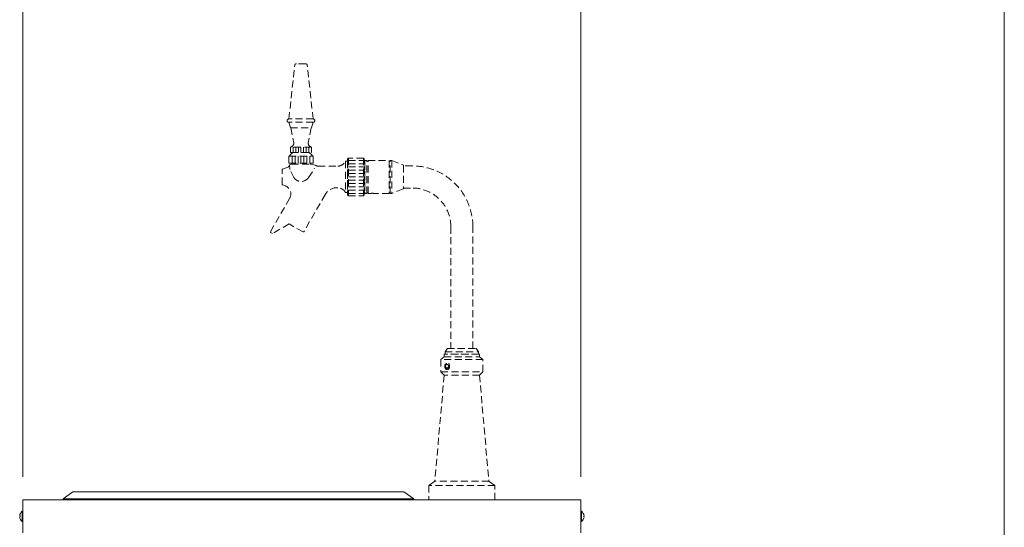
# Model space of a CAD drawing. Units: millimetres. Extents: x 3228 to 6720, y -886 to 3105.
# Drawn here: x 5827 to 6720, y 1008 to 1468 of the extents above; entities that cross this region are included whole.
import ezdxf

# ---------------------------------------------------------------- set-up
doc = ezdxf.new("R2010")
doc.units = ezdxf.units.MM
doc.linetypes.add('DASHED2', pattern=[9.525, 6.35, -3.175])
doc.layers.get('0').update_dxf_attribs({"lineweight": 18})
for name, color, linetype, lineweight in [('AM_5', 51, 'Continuous', 18), ('図面枠', 111, 'Continuous', 15), ('弱線', 133, 'Continuous', 13), ('略図不要線', 252, 'DASHED2', 18)]:
    doc.layers.add(name, color=color, linetype=linetype, lineweight=lineweight)

# ---------------------------------------------------------------- blocks, each defined once
blk = doc.blocks.new('A$C2CF66D90')
at = {"layer": 'AM_5', "color": 4, "lineweight": 9}
for p, q in [((106.036, -70.643), (106.036, -36.782)), ((142.179, -70.643), (142.179, -36.782))]:
    blk.add_line(p, q, dxfattribs=at)
at = {"layer": '図面枠'}
blk.add_line((169.587, 75.883), (169.587, -209.202), dxfattribs=at)

msp = doc.modelspace()

# ---------------------------------------------------------------- linework, layer by layer
for p, q in [((5866.55, 1033.99), (5875.56, 1040.3)), ((5875.56, 1040.3), (6175.56, 1040.3)), ((6175.56, 1040.3), (6184.57, 1033.99)), ((6336.06, 1033.01), (5830.06, 1033.01)), ((5830.06, 1033.01), (5830.06, 1003.01)), ((5866.55, 1033.99), (6184.57, 1033.99)), ((5867.23, 1033.01), (5866.55, 1033.99)), ((6183.88, 1033.01), (5867.23, 1033.01)), ((6184.57, 1033.99), (6183.88, 1033.01)), ((6336.06, 1003.01), (6336.06, 1033.01)), ((5827.56, 1018.41), (5827.28, 1018.41)), ((5827.28, 1017.61), (5827.56, 1017.61)), ((5827.56, 1017.61), (5827.56, 1018.41)), ((5829.56, 1022.71), (5830.06, 1022.71)), ((5830.06, 1022.71), (5830.06, 1013.31)), ((6336.06, 1022.71), (6336.06, 1013.31)), ((6336.56, 1022.71), (6336.06, 1022.71)), ((6338.56, 1017.61), (6338.56, 1018.41)), ((6338.56, 1018.41), (6338.84, 1018.41)), ((6338.84, 1017.61), (6338.56, 1017.61)), ((5830.06, 1013.31), (5829.56, 1013.31)), ((6336.06, 1013.31), (6336.56, 1013.31))]:
    msp.add_line(p, q)
for centre, start, end in [((5833.42, 1017.91), 128.82759, 175.32602), ((5833.42, 1018.11), 184.67398, 231.17241), ((6332.69, 1017.91), 4.67398, 51.17241), ((6332.69, 1018.11), 308.82759, 355.32602)]:
    msp.add_arc(centre, 6.16, start, end)
at = {"layer": '弱線'}
for p, q in [((5829.56, 1022.71), (5829.56, 1013.31)), ((6336.56, 1022.71), (6336.56, 1013.31))]:
    msp.add_line(p, q, dxfattribs=at)
at = {"layer": '略図不要線'}
for p, q in [((6086.41, 1428.01), (6078.1, 1428.01)), ((6071.26, 1378.01), (6076.61, 1426.67)), ((6093.26, 1378.01), (6087.9, 1426.67)), ((6093.26, 1378.01), (6071.26, 1378.01)), ((6093.26, 1375.01), (6071.26, 1375.01)), ((6072.76, 1370.01), (6071.26, 1375.01)), ((6091.76, 1370.01), (6093.26, 1375.01)), ((6072.76, 1370.01), (6091.76, 1370.01)), ((6073.16, 1370.01), (6075.76, 1356.51)), ((6091.36, 1370.01), (6088.76, 1356.51)), ((6072.76, 1352.51), (6072.76, 1347.81)), ((6072.76, 1347.81), (6073.06, 1347.51)), ((6091.76, 1352.51), (6072.79, 1352.51)), ((6075.13, 1352.51), (6075.13, 1347.51)), ((6077.51, 1352.51), (6077.51, 1347.51)), ((6079.88, 1352.51), (6079.88, 1347.51)), ((6082.26, 1352.51), (6082.26, 1347.51)), ((6084.63, 1352.51), (6084.63, 1347.51)), ((6087.01, 1352.51), (6087.01, 1347.51)), ((6089.38, 1352.51), (6089.38, 1347.51)), ((6091.46, 1347.51), (6091.76, 1347.81)), ((6091.76, 1352.51), (6091.76, 1347.81)), ((6071.26, 1344.11), (6071.56, 1344.41)), ((6071.26, 1344.11), (6071.26, 1338.31)), ((6071.56, 1344.41), (6092.96, 1344.41)), ((6073.06, 1347.51), (6091.46, 1347.51)), ((6074.38, 1344.41), (6074.38, 1338.01)), ((6077.01, 1344.41), (6077.01, 1338.01)), ((6079.63, 1344.41), (6079.63, 1338.01)), ((6082.26, 1344.41), (6082.26, 1338.01)), ((6084.88, 1344.41), (6084.88, 1338.01)), ((6087.51, 1344.41), (6087.51, 1338.01)), ((6090.13, 1344.41), (6090.13, 1338.01)), ((6092.96, 1344.41), (6093.26, 1344.11)), ((6093.26, 1344.11), (6093.26, 1338.31)), ((6122.63, 1339.66), (6122.63, 1311.36)), ((6122.63, 1339.66), (6124.56, 1339.66)), ((6125.31, 1342.51), (6124.56, 1341.76)), ((6124.56, 1341.76), (6124.56, 1309.26)), ((6124.56, 1339.66), (6124.56, 1311.36)), ((6125.31, 1342.51), (6125.31, 1308.51)), ((6138.81, 1342.51), (6125.31, 1342.51)), ((6125.31, 1340.51), (6138.81, 1340.51)), ((6138.81, 1342.51), (6138.81, 1308.51)), ((6139.56, 1341.76), (6138.81, 1342.51)), ((6139.56, 1309.26), (6139.56, 1341.76)), ((6140.06, 1340.27), (6140.06, 1310.67)), ((6142.06, 1340.47), (6140.26, 1340.47)), ((6142.06, 1310.47), (6142.06, 1340.47)), ((6142.06, 1339.87), (6143.06, 1339.87)), ((6143.06, 1310.47), (6143.06, 1340.47)), ((6143.06, 1340.47), (6162.06, 1340.47)), ((6162.06, 1340.47), (6162.06, 1310.47)), ((6162.06, 1339.87), (6163.06, 1339.87)), ((6163.06, 1310.47), (6163.06, 1340.47)), ((6163.06, 1340.47), (6164.46, 1340.47)), ((6164.56, 1340.46), (6164.56, 1310.48)), ((6164.65, 1340.44), (6174.74, 1336.35)), ((6065.16, 1332.26), (6065.4, 1332.6)), ((6065.16, 1318.76), (6065.16, 1332.26)), ((6065.4, 1332.6), (6070.43, 1334.43)), ((6071.56, 1338.01), (6071.26, 1338.31)), ((6071.56, 1338.01), (6092.96, 1338.01)), ((6071.74, 1336.47), (6073.76, 1336.93)), ((6071.74, 1336.47), (6072.09, 1332.13)), ((6072.92, 1330.57), (6075.41, 1325.51)), ((6073.66, 1338.01), (6073.66, 1336.93)), ((6073.76, 1336.93), (6090.96, 1336.93)), ((6089.06, 1324.96), (6094.63, 1333.3)), ((6090.86, 1338.01), (6090.86, 1336.93)), ((6090.96, 1336.93), (6095.06, 1336.26)), ((6092.96, 1338.01), (6093.26, 1338.31)), ((6097.93, 1335.26), (6115.66, 1335.26)), ((6125.31, 1337.51), (6138.81, 1337.51)), ((6125.31, 1334.51), (6138.81, 1334.51)), ((6125.31, 1331.51), (6138.81, 1331.51)), ((6139.56, 1338.01), (6140.06, 1338.01)), ((6140.06, 1338.01), (6140.06, 1313.01)), ((6175.06, 1335.89), (6175.06, 1315.06)), ((6183.06, 1335.47), (6175.06, 1335.47)), ((6125.31, 1328.51), (6138.81, 1328.51)), ((6125.31, 1325.51), (6139.56, 1325.51)), ((6125.31, 1322.51), (6138.81, 1322.51)), ((6065.4, 1318.42), (6065.16, 1318.76)), ((6067.78, 1317.56), (6065.4, 1318.42)), ((6115.66, 1315.76), (6114.75, 1315.76)), ((6125.31, 1319.51), (6138.81, 1319.51)), ((6125.31, 1316.51), (6138.81, 1316.51)), ((6125.31, 1313.51), (6138.81, 1313.51)), ((6140.06, 1313.01), (6139.56, 1313.01)), ((6174.74, 1314.6), (6164.65, 1310.51)), ((6175.06, 1315.47), (6183.06, 1315.47)), ((6054.56, 1275.89), (6071.97, 1306.04)), ((6104.36, 1309.76), (6084.77, 1275.84)), ((6124.56, 1311.36), (6122.63, 1311.36)), ((6124.56, 1309.26), (6125.31, 1308.51)), ((6125.31, 1310.51), (6138.81, 1310.51)), ((6125.31, 1308.51), (6138.81, 1308.51)), ((6138.81, 1308.51), (6139.56, 1309.26)), ((6140.26, 1310.47), (6142.06, 1310.47)), ((6142.06, 1311.07), (6143.06, 1311.07)), ((6144.6, 1310.47), (6143.06, 1310.47)), ((6162.06, 1310.47), (6149.52, 1310.47)), ((6162.06, 1311.07), (6163.06, 1311.07)), ((6164.46, 1310.47), (6163.06, 1310.47)), ((6071.45, 1282.95), (6056.46, 1274.26)), ((6084.09, 1275.66), (6071.45, 1282.95)), ((6218.06, 1280.47), (6218.06, 1170.01)), ((6238.06, 1170.01), (6238.06, 1280.47)), ((6054.72, 1275.26), (6054.56, 1275.89)), ((6056.46, 1274.26), (6054.72, 1275.26)), ((6084.77, 1275.84), (6084.09, 1275.66)), ((6213.06, 1167.01), (6214.72, 1169.88)), ((6214.96, 1170.01), (6241.15, 1170.01)), ((6240.06, 1170.01), (6216.06, 1170.01)), ((6241.4, 1169.88), (6243.06, 1167.01)), ((6212.06, 1162.51), (6209.06, 1160.01)), ((6212.06, 1165.01), (6212.06, 1162.51)), ((6244.06, 1165.01), (6212.06, 1165.01)), ((6212.06, 1162.51), (6244.06, 1162.51)), ((6213.06, 1167.01), (6243.06, 1167.01)), ((6213.06, 1165.01), (6213.06, 1167.01)), ((6243.06, 1165.01), (6213.06, 1165.01)), ((6243.06, 1167.01), (6243.06, 1165.01)), ((6244.06, 1162.51), (6244.06, 1165.01)), ((6244.06, 1162.51), (6247.06, 1160.01)), ((6247.06, 1160.01), (6209.06, 1160.01)), ((6209.06, 1160.01), (6209.06, 1149.01)), ((6213.96, 1155.5), (6213.31, 1154)), ((6213.31, 1154), (6213.96, 1152.5)), ((6215.26, 1155.5), (6213.96, 1155.5)), ((6213.96, 1152.5), (6215.26, 1152.5)), ((6215.91, 1154), (6215.26, 1155.5)), ((6215.26, 1152.5), (6215.91, 1154)), ((6247.06, 1149.01), (6247.06, 1160.01)), ((6212.06, 1146.01), (6203.56, 1050.01)), ((6212.06, 1146.01), (6209.06, 1149.01)), ((6209.06, 1149.01), (6247.06, 1149.01)), ((6244.06, 1146.01), (6212.06, 1146.01)), ((6247.06, 1149.01), (6244.06, 1146.01)), ((6244.06, 1146.01), (6252.56, 1050.01)), ((6203.56, 1050.01), (6198.06, 1046.01)), ((6258.06, 1046.01), (6198.06, 1046.01)), ((6198.06, 1046.01), (6198.06, 1033.01)), ((6252.56, 1050.01), (6203.56, 1050.01)), ((6258.06, 1046.01), (6252.56, 1050.01)), ((6258.06, 1033.01), (6258.06, 1046.01)), ((6198.06, 1033.01), (6258.06, 1033.01))]:
    msp.add_line(p, q, dxfattribs=at)
for centre, radius, start, end in [((6078.1, 1426.51), 1.5, 90, 173.7227), ((6086.41, 1426.51), 1.5, 6.2773, 90), ((6071.26, 1376.51), 1.5, 90, 270), ((6093.26, 1376.51), 1.5, 270, 90), ((6071.86, 1356.31), 3.9, 283.26176, 2.99844), ((6092.65, 1356.31), 3.9, 177.00156, 256.73824), ((6082.52, 1337.12), 13, 126.92547, 145.87805), ((6082, 1337.12), 13, 34.12195, 53.07453), ((6115.09, 1343.88), 8.64, 273.73136, 330.74493), ((6140.26, 1340.27), 0.2, 90, 180), ((6164.46, 1339.97), 0.5, 67.96377, 90), ((6069.75, 1336.31), 2, 290, 4.57392), ((6097.92, 1339.85), 4.59, 231.37401, 270.1416), ((6174.56, 1335.89), 0.5, 0, 67.96377), ((6183.06, 1280.47), 55, 0, 90), ((6082.41, 1329.4), 8, 209.11906, 326.26329), ((6065.04, 1310.04), 8, 330, 70), ((6114.75, 1303.76), 12, 90, 150), ((6115.09, 1307.14), 8.64, 29.25507, 86.26867), ((6174.56, 1315.06), 0.5, 292.03623, 360), ((6183.06, 1280.47), 35, 0, 90), ((6140.26, 1310.67), 0.2, 180, 270), ((6147.06, 1295.68), 15, 80.56575, 99.43425), ((6164.46, 1310.97), 0.5, 270, 292.03623), ((6214.96, 1169.71), 0.3, 90, 145.00798), ((6241.15, 1169.71), 0.3, 34.99202, 90)]:
    msp.add_arc(centre, radius, start, end, dxfattribs=at)
for centre, major_axis, ratio in [((6214.79, 1153.97), (-0.04, -3.02), 0.711989), ((6214.73, 1154), (0, -2.52), 0.698314)]:
    msp.add_ellipse(centre, major_axis=major_axis, ratio=ratio, dxfattribs=at)

# ---------------------------------------------------------------- block references
at = {"xscale": 14, "yscale": 14, "zscale": 14}
msp.add_blockref('A$C2CF66D90', (4345.56, 2043.01), dxfattribs=at)

doc.saveas('drawing.dxf')
